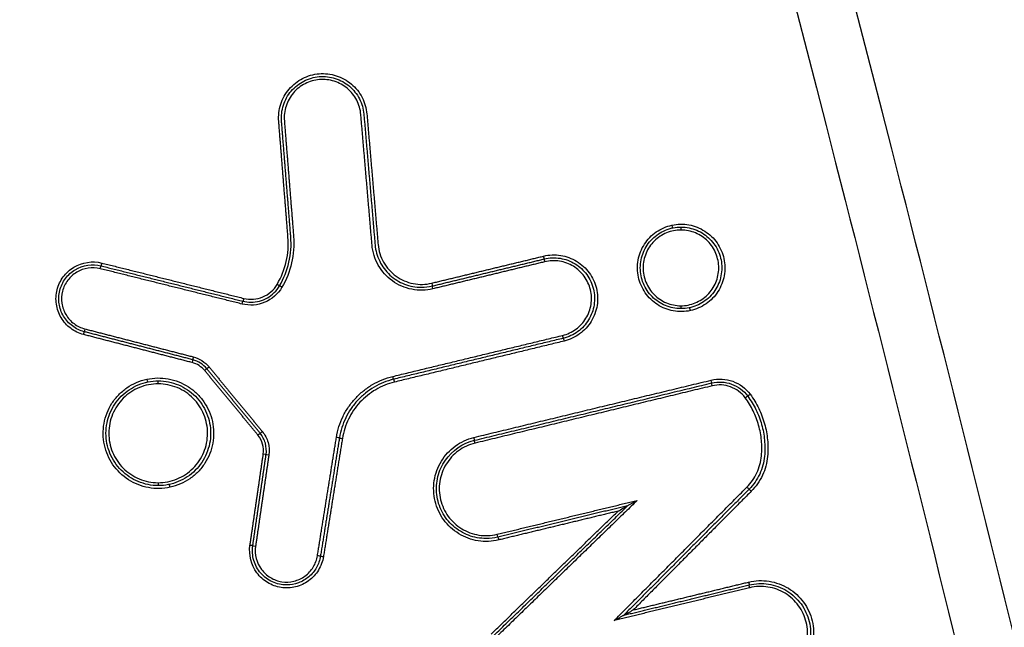
# Model space of a CAD drawing. Units: millimetres. Extents: x -15135 to 14947, y -8383 to 8361.
# Drawn here: x 686 to 720, y -3842 to -3821 of the extents above; entities that cross this region are included whole.
import ezdxf

# ---------------------------------------------------------------- set-up
doc = ezdxf.new("R2010")
doc.units = ezdxf.units.MM
doc.header["$LTSCALE"] = 20
doc.layers.add('2d', color=230, linetype='Continuous')
doc.layers.add('ASTMF3101-TrainingEnvelope_Hatch', color=222, linetype='Continuous')

msp = doc.modelspace()

# ---------------------------------------------------------------- hatches: boundary and pattern name
at = {"layer": 'ASTMF3101-TrainingEnvelope_Hatch'}
h = msp.add_hatch(dxfattribs=at)
h.set_pattern_fill('ANSI31', color=256, scale=100, angle=180)
h.set_pattern_definition([(225, (588.92, -3542.9), (224.506, -224.506), [])])
h.paths.add_polyline_path([(-107.019, -4408.133, 0.414214), (-17.019, -4498.133), (1194.863, -4498.133, 0.414214), (1284.863, -4408.133), (1284.863, -3464.676, 0.017509), (1289.922, -3459.835), (1289.922, -3542.995), (1289.922, -3713.41, 0.414214), (1339.922, -3763.41), (1506.929, -3763.41), (1609.553, -3763.41), (1725.922, -3763.41, 0.414214), (1775.922, -3713.41), (1775.922, -3628.073), (1775.922, -3098.747), (1775.922, -3013.41, 0.414214), (1725.922, -2963.41), (1506.929, -2963.41), (1339.922, -2963.41, 0.128744), (1315.419, -2969.826, 0.345298), (1218.306, -2893.681), (-19.074, -2893.681, 0.414214), (-119.074, -2993.681), (-119.074, -3390.042, 0.124661), (-107.019, -3437.641)])

# ---------------------------------------------------------------- linework, layer by layer
at = {"layer": '2d', "extrusion": (0, 0, -1)}
for centre, major_axis, ratio, start_param, end_param in [((708.688, -3828.196), (0.0212, -0.0977), 0.042565, -1.561564, 0), ((709.009, -3828.362), (-0.0003, -0.1), 0.043674, 1.570655, 3.141593), ((689.17, -3829.49), (-0.0241, -0.097), 0.035378, 4.703586, 6.283185), ((689.122, -3829.684), (-0.0241, -0.097), 0.035365, 1.561997, 3.141593), ((700.467, -3830.179), (0.0235, -0.0972), 0.039432, -1.561276, 0), ((695.173, -3830.22), (0.0862, -0.0507), 0.019614, -1.537494, 0), ((695.346, -3830.322), (0.0862, -0.0507), 0.019648, 1.604156, 3.141593), ((700.514, -3830.374), (0.0235, -0.0972), 0.039453, 1.580322, 3.141593), ((693.982, -3830.894), (-0.0241, -0.097), 0.03708, 1.56157, 3.141593), ((694.03, -3830.7), (-0.0241, -0.097), 0.037093, 4.70316, 6.283185), ((704.952, -3831.967), (0.0235, -0.0972), 0.041022, 0, 1.580701), ((704.999, -3832.161), (0.0235, -0.0972), 0.041034, 3.141593, 4.722296), ((692.262, -3832.896), (-0.025, -0.0968), 0.036388, 3.141593, 4.702994), ((692.694, -3833.171), (-0.0771, -0.0637), 0.024046, 3.141593, 4.683293), ((692.849, -3833.044), (-0.0771, -0.0637), 0.024084, 0, 1.541654), ((690.71, -3833.466), (0.0211, -0.0977), 0.036183, -1.562986, -0.051355), ((691.112, -3833.623), (-0.0002, -0.1), 0.037166, 1.570718, 3.141593), ((699.14, -3833.37), (0.0235, -0.0972), 0.038967, 0, 1.580205), ((699.187, -3833.565), (0.0235, -0.0972), 0.03898, 3.141593, 4.7218), ((710.078, -3833.691), (0.0235, -0.0972), 0.042835, 1.581138, 3.141593), ((711.206, -3834.101), (-0.0804, -0.0594), 0.026446, 1.53502, 3.141593), ((694.672, -3835.251), (-0.0771, -0.0637), 0.024507, 0, 1.541142), ((694.518, -3835.378), (-0.0771, -0.0637), 0.024469, 3.141593, 4.682781), ((697.21, -3835.457), (0.0987, -0.0158), 0.006246, 0, 1.609692), ((697.408, -3835.488), (0.0987, -0.0158), 0.006256, 3.141593, 4.751351), ((701.958, -3835.652), (0.0235, -0.0972), 0.039964, 1.580445, 3.141593), ((711.405, -3837.298), (0.0709, -0.0705), 0.031438, 3.141593, 4.743962), ((702.711, -3838.77), (0.0235, -0.0972), 0.04023, 0, 1.580509), ((702.758, -3838.964), (0.0235, -0.0972), 0.040242, 3.141593, 4.722105), ((696.561, -3839.502), (0.0987, -0.0158), 0.006208, 0, 1.609459), ((696.758, -3839.534), (0.0987, -0.0158), 0.006219, 3.141593, 4.751118), ((711.313, -3840.405), (0.0235, -0.0972), 0.043267, -1.56035, 0), ((711.36, -3840.599), (0.0235, -0.0972), 0.043288, 1.581248, 3.141593)]:
    msp.add_ellipse(centre, major_axis=major_axis, ratio=ratio, start_param=start_param, end_param=end_param, dxfattribs=at)
at = {"layer": '2d'}
for centre, major_axis, ratio, start_param, end_param in [((704.297, -3829.254), (0.0235, -0.0972), 0.040786, 0, 1.560949), ((704.344, -3829.449), (0.0235, -0.0972), 0.040807, 3.141593, 4.702536), ((709, -3830.952), (-0.0003, -0.1), 0.043671, -1.570655, 0), ((709.322, -3831.118), (0.0212, -0.0977), 0.04279, 1.561514, 3.141593), ((688.549, -3831.937), (-0.025, -0.0968), 0.035081, 1.579854, 3.141593), ((688.599, -3831.744), (-0.025, -0.0968), 0.035102, -1.561733, 0), ((692.312, -3832.702), (-0.025, -0.0968), 0.03641, -1.561396, 0), ((710.031, -3833.497), (0.0235, -0.0972), 0.042814, 0, 1.560459), ((711.367, -3833.982), (-0.0804, -0.0594), 0.026478, 0, 1.606616), ((701.911, -3835.457), (0.0235, -0.0972), 0.039943, 0, 1.561153), ((694.7, -3836.027), (0.099, -0.0144), 0.005553, 0, 1.532723), ((694.898, -3836.056), (0.099, -0.0144), 0.005564, 3.141593, 4.674241), ((691.105, -3837.005), (-0.0002, -0.1), 0.037163, -1.570718, 0), ((691.508, -3837.162), (0.0211, -0.0977), 0.036466, 1.562924, 3.141593), ((711.263, -3837.157), (0.0709, -0.0705), 0.031405, 4.680849, 6.283185), ((694.244, -3839.149), (0.099, -0.0144), 0.005529, 0, 1.532887), ((694.442, -3839.178), (0.099, -0.0144), 0.00554, 3.141593, 4.674405)]:
    msp.add_ellipse(centre, major_axis=major_axis, ratio=ratio, start_param=start_param, end_param=end_param, dxfattribs=at)
for points, knots in [([(735.637, -3909.604), (735.452, -3907.713), (735.101, -3905.911), (734.363, -3902.41), (733.976, -3900.695), (732.834, -3895.524), (732.068, -3892.078), (729.752, -3881.744), (728.183, -3874.861), (723.369, -3854.24), (720.032, -3840.533), (709.574, -3799.518), (701.941, -3772.358), (689.657, -3731.847), (685.417, -3718.376), (679.908, -3701.605), (678.796, -3698.254), (677.113, -3693.233), (676.549, -3691.56), (675.418, -3688.217), (674.846, -3686.543), (673.118, -3681.53), (671.947, -3678.194), (670.456, -3674.033), (670.156, -3673.201), (669.553, -3671.538), (669.252, -3670.709), (668.324, -3668.208), (667.662, -3666.53), (666.174, -3663.22), (665.353, -3661.595), (663.471, -3658.459), (662.407, -3656.95), (659.978, -3654.109), (658.641, -3652.803), (655.731, -3650.5), (654.186, -3649.507), (651.678, -3648.221), (650.808, -3647.84), (649.105, -3647.165), (648.241, -3646.857), (645.61, -3646.038), (643.825, -3645.639), (638.429, -3644.731), (634.864, -3644.514), (624.273, -3643.859), (617.202, -3643.534), (603.066, -3643.081), (595.995, -3642.95), (588.922, -3642.913)], [0, 0, 0, 0, 0.015625, 0.015625, 0.03125, 0.03125, 0.0625, 0.0625, 0.125, 0.125, 0.25, 0.25, 0.5, 0.5, 0.625, 0.625, 0.65625, 0.65625, 0.671875, 0.671875, 0.6875, 0.6875, 0.71875, 0.71875, 0.726562, 0.726562, 0.734375, 0.734375, 0.75, 0.75, 0.765625, 0.765625, 0.78125, 0.78125, 0.796875, 0.796875, 0.8125, 0.8125, 0.820313, 0.820313, 0.828125, 0.828125, 0.84375, 0.84375, 0.875, 0.875, 0.9375, 0.9375, 1, 1, 1, 1]), ([(588.922, -3644.905), (595.973, -3644.941), (603.023, -3645.073), (617.119, -3645.524), (624.166, -3645.848), (634.723, -3646.5), (638.235, -3646.718), (643.421, -3647.591), (645.117, -3647.971), (647.595, -3648.743), (648.411, -3649.033), (650.028, -3649.674), (650.824, -3650.022), (653.144, -3651.212), (654.593, -3652.143), (657.28, -3654.267), (658.529, -3655.482), (660.8, -3658.134), (661.801, -3659.548), (663.588, -3662.522), (664.376, -3664.08), (665.818, -3667.287), (666.465, -3668.923), (667.384, -3671.401), (667.685, -3672.23), (668.285, -3673.886), (668.584, -3674.715), (670.07, -3678.862), (671.236, -3682.188), (672.959, -3687.186), (673.529, -3688.853), (674.659, -3692.193), (675.223, -3693.864), (676.904, -3698.879), (678.015, -3702.226), (683.518, -3718.978), (687.753, -3732.432), (700.028, -3772.902), (707.654, -3800.031), (718.107, -3840.996), (721.444, -3854.692), (726.261, -3875.289), (727.831, -3882.166), (730.151, -3892.49), (730.918, -3895.934), (732.064, -3901.101), (732.452, -3902.821), (733.183, -3906.279), (733.521, -3908.02), (733.694, -3909.795)], [0, 0, 0, 0, 0.062472, 0.062472, 0.124974, 0.124974, 0.156225, 0.156225, 0.171851, 0.171851, 0.179663, 0.179663, 0.187476, 0.187476, 0.203101, 0.203101, 0.218727, 0.218727, 0.234352, 0.234352, 0.249978, 0.249978, 0.265603, 0.265603, 0.273416, 0.273416, 0.281229, 0.281229, 0.31248, 0.31248, 0.328105, 0.328105, 0.343731, 0.343731, 0.374982, 0.374982, 0.499985, 0.499985, 0.749993, 0.749993, 0.874996, 0.874996, 0.937498, 0.937498, 0.968749, 0.968749, 0.984375, 0.984375, 1, 1, 1, 1]), ([(695.232, -3824.645), (695.224, -3824.546), (695.226, -3824.447), (695.249, -3824.251), (695.27, -3824.153), (695.331, -3823.965), (695.371, -3823.874), (695.467, -3823.702), (695.524, -3823.619), (695.716, -3823.394), (695.874, -3823.268), (696.224, -3823.088), (696.419, -3823.032), (696.714, -3823.008), (696.814, -3823.009), (697.011, -3823.031), (697.107, -3823.052), (697.295, -3823.112), (697.387, -3823.152), (697.56, -3823.247), (697.641, -3823.303), (697.87, -3823.495), (697.994, -3823.652), (698.177, -3824.004), (698.233, -3824.196), (698.25, -3824.395)], [0, 0, 0, 0, 0.000295355, 0.000295355, 0.00059071, 0.00059071, 0.000886065, 0.000886065, 0.001181419, 0.001181419, 0.001772129, 0.001772129, 0.002362839, 0.002362839, 0.002658194, 0.002658194, 0.002953549, 0.002953549, 0.003248903, 0.003248903, 0.003544258, 0.003544258, 0.004134968, 0.004134968, 0.004725678, 0.004725678, 0.004725678, 0.004725678]), ([(695.328, -3824.637), (695.313, -3824.451), (695.335, -3824.266), (695.421, -3824.002), (695.457, -3823.917), (695.547, -3823.756), (695.601, -3823.679), (695.779, -3823.469), (695.928, -3823.351), (696.255, -3823.183), (696.437, -3823.131), (696.712, -3823.108), (696.806, -3823.109), (696.989, -3823.13), (697.079, -3823.149), (697.255, -3823.205), (697.341, -3823.242), (697.502, -3823.331), (697.578, -3823.383), (697.791, -3823.563), (697.908, -3823.709), (698.078, -3824.038), (698.131, -3824.218), (698.146, -3824.404)], [0, 0, 0, 0, 0.000551655, 0.000551655, 0.000827482, 0.000827482, 0.00110331, 0.00110331, 0.001654965, 0.001654965, 0.00220662, 0.00220662, 0.002482447, 0.002482447, 0.002758275, 0.002758275, 0.003034102, 0.003034102, 0.00330993, 0.00330993, 0.003861584, 0.003861584, 0.004413239, 0.004413239, 0.004413239, 0.004413239]), ([(698.043, -3824.412), (698.028, -3824.239), (697.98, -3824.073), (697.821, -3823.767), (697.713, -3823.631), (697.448, -3823.408), (697.296, -3823.325), (697.051, -3823.246), (696.967, -3823.229), (696.797, -3823.209), (696.71, -3823.208), (696.454, -3823.229), (696.285, -3823.278), (695.981, -3823.434), (695.843, -3823.543), (695.677, -3823.739), (695.627, -3823.811), (695.544, -3823.96), (695.51, -3824.039), (695.431, -3824.284), (695.41, -3824.456), (695.424, -3824.629)], [0, 0, 0, 0, 0.000519397, 0.000519397, 0.001038794, 0.001038794, 0.00155819, 0.00155819, 0.001817889, 0.001817889, 0.002077587, 0.002077587, 0.002596984, 0.002596984, 0.003116381, 0.003116381, 0.003376079, 0.003376079, 0.003635778, 0.003635778, 0.004155174, 0.004155174, 0.004155174, 0.004155174]), ([(708.692, -3828.196), (708.884, -3828.154), (709.083, -3828.151), (709.468, -3828.221), (709.652, -3828.293), (709.901, -3828.453), (709.978, -3828.514), (710.118, -3828.649), (710.182, -3828.725), (710.294, -3828.886), (710.341, -3828.971), (710.419, -3829.15), (710.45, -3829.245), (710.512, -3829.531), (710.515, -3829.732), (710.445, -3830.115), (710.372, -3830.302), (710.213, -3830.548), (710.152, -3830.626), (710.016, -3830.766), (709.942, -3830.829), (709.781, -3830.941), (709.694, -3830.989), (709.515, -3831.067), (709.422, -3831.097), (709.326, -3831.118)], [0.004406366, 0.004406366, 0.004406366, 0.004406366, 0.004998171, 0.004998171, 0.005589975, 0.005589975, 0.005885877, 0.005885877, 0.006181779, 0.006181779, 0.006477681, 0.006477681, 0.006773583, 0.006773583, 0.007365387, 0.007365387, 0.007957192, 0.007957192, 0.008253094, 0.008253094, 0.008548996, 0.008548996, 0.008844898, 0.008844898, 0.0091408, 0.0091408, 0.0091408, 0.0091408]), ([(709.326, -3831.118), (709.133, -3831.16), (708.932, -3831.163), (708.644, -3831.11), (708.55, -3831.083), (708.369, -3831.011), (708.28, -3830.966), (708.035, -3830.807), (707.891, -3830.668), (707.669, -3830.348), (707.589, -3830.164), (707.527, -3829.878), (707.516, -3829.779), (707.513, -3829.584), (707.52, -3829.487), (707.555, -3829.294), (707.583, -3829.198), (707.654, -3829.017), (707.699, -3828.93), (707.859, -3828.682), (707.996, -3828.54), (708.318, -3828.316), (708.5, -3828.237), (708.692, -3828.196)], [0.0091408, 0.0091408, 0.0091408, 0.0091408, 0.009732186, 0.009732186, 0.010027879, 0.010027879, 0.010323572, 0.010323572, 0.010914958, 0.010914958, 0.011506344, 0.011506344, 0.011802037, 0.011802037, 0.01209773, 0.01209773, 0.012393423, 0.012393423, 0.012689116, 0.012689116, 0.013280502, 0.013280502, 0.013871888, 0.013871888, 0.013871888, 0.013871888]), ([(709, -3831.052), (708.816, -3831.051), (708.636, -3831.014), (708.383, -3830.909), (708.303, -3830.866), (708.152, -3830.764), (708.08, -3830.705), (707.888, -3830.512), (707.784, -3830.356), (707.646, -3830.021), (707.609, -3829.837), (707.61, -3829.564), (707.619, -3829.472), (707.655, -3829.293), (707.681, -3829.206), (707.751, -3829.038), (707.795, -3828.956), (707.896, -3828.805), (707.954, -3828.735), (708.149, -3828.54), (708.302, -3828.438), (708.64, -3828.298), (708.822, -3828.262), (709.005, -3828.262)], [0.000009217, 0.000009217, 0.000009217, 0.000009217, 0.000561829, 0.000561829, 0.000838135, 0.000838135, 0.001114441, 0.001114441, 0.001667054, 0.001667054, 0.002219666, 0.002219666, 0.002495972, 0.002495972, 0.002772278, 0.002772278, 0.003048584, 0.003048584, 0.00332489, 0.00332489, 0.003877503, 0.003877503, 0.004430115, 0.004430115, 0.004430115, 0.004430115]), ([(709.004, -3828.362), (708.834, -3828.361), (708.666, -3828.394), (708.351, -3828.523), (708.209, -3828.618), (707.966, -3828.859), (707.871, -3829.001), (707.773, -3829.236), (707.748, -3829.317), (707.714, -3829.483), (707.706, -3829.569), (707.705, -3829.822), (707.738, -3829.993), (707.867, -3830.305), (707.963, -3830.45), (708.141, -3830.63), (708.208, -3830.685), (708.348, -3830.779), (708.423, -3830.819), (708.658, -3830.917), (708.825, -3830.951), (708.996, -3830.952)], [0.004043751, 0.004043751, 0.004043751, 0.004043751, 0.004550335, 0.004550335, 0.00505692, 0.00505692, 0.005563504, 0.005563504, 0.005816797, 0.005816797, 0.006070089, 0.006070089, 0.006576673, 0.006576673, 0.007083258, 0.007083258, 0.00733655, 0.00733655, 0.007589842, 0.007589842, 0.008096427, 0.008096427, 0.008096427, 0.008096427]), ([(708.996, -3830.952), (709.167, -3830.952), (709.335, -3830.919), (709.571, -3830.822), (709.645, -3830.783), (709.786, -3830.689), (709.853, -3830.635), (710.033, -3830.456), (710.13, -3830.312), (710.26, -3830.001), (710.295, -3829.83), (710.296, -3829.577), (710.287, -3829.491), (710.255, -3829.325), (710.231, -3829.244), (710.134, -3829.008), (710.04, -3828.865), (709.799, -3828.623), (709.656, -3828.527), (709.343, -3828.396), (709.175, -3828.362), (709.004, -3828.362)], [0.008096427, 0.008096427, 0.008096427, 0.008096427, 0.008602951, 0.008602951, 0.008856214, 0.008856214, 0.009109476, 0.009109476, 0.009616, 0.009616, 0.010122525, 0.010122525, 0.010375787, 0.010375787, 0.010629049, 0.010629049, 0.011135574, 0.011135574, 0.011642098, 0.011642098, 0.012148623, 0.012148623, 0.012148623, 0.012148623]), ([(709.009, -3828.262), (709.192, -3828.262), (709.374, -3828.299), (709.711, -3828.44), (709.864, -3828.542), (710.059, -3828.738), (710.116, -3828.809), (710.217, -3828.96), (710.26, -3829.042), (710.33, -3829.211), (710.356, -3829.297), (710.391, -3829.476), (710.4, -3829.569), (710.399, -3829.841), (710.362, -3830.025), (710.223, -3830.36), (710.119, -3830.515), (709.926, -3830.708), (709.854, -3830.767), (709.703, -3830.868), (709.623, -3830.911), (709.37, -3831.015), (709.189, -3831.052), (709.005, -3831.052)], [0.004434664, 0.004434664, 0.004434664, 0.004434664, 0.004987248, 0.004987248, 0.005539832, 0.005539832, 0.005816124, 0.005816124, 0.006092416, 0.006092416, 0.006368708, 0.006368708, 0.006645, 0.006645, 0.007197584, 0.007197584, 0.007750168, 0.007750168, 0.00802646, 0.00802646, 0.008302752, 0.008302752, 0.008855336, 0.008855336, 0.008855336, 0.008855336]), ([(695.177, -3830.22), (695.321, -3829.976), (695.424, -3829.717), (695.551, -3829.168), (695.572, -3828.886), (695.549, -3828.603)], [0, 0, 0, 0, 0.000837431, 0.000837431, 0.001674862, 0.001674862, 0.001674862, 0.001674862]), ([(695.259, -3830.271), (695.408, -3830.018), (695.515, -3829.749), (695.646, -3829.18), (695.668, -3828.888), (695.645, -3828.595)], [0, 0, 0, 0, 0.000867842, 0.000867842, 0.001735684, 0.001735684, 0.001735684, 0.001735684]), ([(695.741, -3828.587), (695.765, -3828.89), (695.742, -3829.193), (695.606, -3829.782), (695.496, -3830.06), (695.342, -3830.322)], [0, 0, 0, 0, 0.00090258, 0.00090258, 0.00180516, 0.00180516, 0.00180516, 0.00180516]), ([(698.633, -3828.855), (698.642, -3828.963), (698.663, -3829.068), (698.726, -3829.272), (698.77, -3829.372), (698.928, -3829.652), (699.076, -3829.815), (699.335, -3830.002), (699.43, -3830.056), (699.627, -3830.141), (699.729, -3830.172), (699.939, -3830.214), (700.048, -3830.223), (700.26, -3830.218), (700.366, -3830.205), (700.471, -3830.179)], [0, 0, 0, 0, 0.00032019, 0.00032019, 0.00064038, 0.00064038, 0.00128076, 0.00128076, 0.00160095, 0.00160095, 0.00192114, 0.00192114, 0.00224133, 0.00224133, 0.00256152, 0.00256152, 0.00256152, 0.00256152]), ([(700.51, -3830.374), (700.391, -3830.402), (700.271, -3830.418), (700.03, -3830.423), (699.907, -3830.413), (699.668, -3830.366), (699.553, -3830.33), (699.329, -3830.234), (699.222, -3830.173), (698.928, -3829.961), (698.761, -3829.775), (698.581, -3829.459), (698.532, -3829.345), (698.46, -3829.114), (698.436, -3828.995), (698.426, -3828.873)], [0, 0, 0, 0, 0.0003619, 0.0003619, 0.000723801, 0.000723801, 0.001085701, 0.001085701, 0.001447602, 0.001447602, 0.002171402, 0.002171402, 0.002533303, 0.002533303, 0.002895203, 0.002895203, 0.002895203, 0.002895203]), ([(698.529, -3828.864), (698.546, -3829.062), (698.6, -3829.253), (698.731, -3829.52), (698.782, -3829.604), (698.9, -3829.761), (698.967, -3829.835), (699.113, -3829.969), (699.191, -3830.028), (699.358, -3830.132), (699.448, -3830.177), (699.723, -3830.284), (699.921, -3830.321), (700.117, -3830.321)], [0, 0, 0, 0, 0.00058899, 0.00058899, 0.000883485, 0.000883485, 0.001177979, 0.001177979, 0.001472474, 0.001472474, 0.001766969, 0.001766969, 0.002355959, 0.002355959, 0.002355959, 0.002355959]), ([(688.553, -3831.937), (688.392, -3831.896), (688.242, -3831.824), (688.044, -3831.675), (687.984, -3831.619), (687.874, -3831.497), (687.825, -3831.429), (687.699, -3831.217), (687.643, -3831.058), (687.596, -3830.734), (687.605, -3830.565), (687.685, -3830.246), (687.757, -3830.094), (687.954, -3829.83), (688.077, -3829.718), (688.505, -3829.462), (688.851, -3829.41), (689.173, -3829.49)], [0, 0, 0, 0, 0.000492021, 0.000492021, 0.000738031, 0.000738031, 0.000984041, 0.000984041, 0.001476062, 0.001476062, 0.001968082, 0.001968082, 0.002460103, 0.002460103, 0.002952124, 0.002952124, 0.003936165, 0.003936165, 0.003936165, 0.003936165]), ([(688.574, -3831.841), (688.426, -3831.802), (688.288, -3831.736), (688.045, -3831.553), (687.942, -3831.438), (687.788, -3831.178), (687.736, -3831.031), (687.693, -3830.732), (687.701, -3830.577), (687.775, -3830.284), (687.842, -3830.144), (688.023, -3829.9), (688.136, -3829.797), (688.53, -3829.561), (688.849, -3829.513), (689.146, -3829.587)], [0, 0, 0, 0, 0.00045301, 0.00045301, 0.000906021, 0.000906021, 0.001359031, 0.001359031, 0.001812042, 0.001812042, 0.002265052, 0.002265052, 0.002718063, 0.002718063, 0.003624084, 0.003624084, 0.003624084, 0.003624084]), ([(704.301, -3829.254), (704.397, -3829.231), (704.494, -3829.218), (704.689, -3829.21), (704.788, -3829.215), (704.981, -3829.246), (705.075, -3829.27), (705.259, -3829.338), (705.348, -3829.381), (705.598, -3829.533), (705.746, -3829.669), (705.975, -3829.984), (706.06, -3830.166), (706.129, -3830.45), (706.143, -3830.549), (706.151, -3830.744), (706.145, -3830.842), (706.115, -3831.035), (706.09, -3831.132), (706.023, -3831.315), (705.98, -3831.402), (705.826, -3831.655), (705.692, -3831.801), (705.375, -3832.032), (705.195, -3832.115), (705.003, -3832.161)], [0, 0, 0, 0, 0.000292265, 0.000292265, 0.00058453, 0.00058453, 0.000876794, 0.000876794, 0.001169059, 0.001169059, 0.001753589, 0.001753589, 0.002338119, 0.002338119, 0.002630383, 0.002630383, 0.002922648, 0.002922648, 0.003214913, 0.003214913, 0.003507178, 0.003507178, 0.004091707, 0.004091707, 0.004676237, 0.004676237, 0.004676237, 0.004676237]), ([(704.321, -3829.352), (704.5, -3829.308), (704.684, -3829.301), (704.955, -3829.344), (705.043, -3829.366), (705.214, -3829.429), (705.298, -3829.47), (705.531, -3829.612), (705.668, -3829.739), (705.883, -3830.032), (705.961, -3830.202), (706.026, -3830.468), (706.039, -3830.56), (706.046, -3830.742), (706.041, -3830.833), (706.013, -3831.013), (705.989, -3831.103), (705.927, -3831.274), (705.887, -3831.356), (705.743, -3831.592), (705.618, -3831.727), (705.322, -3831.943), (705.155, -3832.021), (704.976, -3832.064)], [0, 0, 0, 0, 0.000545394, 0.000545394, 0.000818091, 0.000818091, 0.001090788, 0.001090788, 0.001636182, 0.001636182, 0.002181576, 0.002181576, 0.002454273, 0.002454273, 0.00272697, 0.00272697, 0.002999667, 0.002999667, 0.003272364, 0.003272364, 0.003817758, 0.003817758, 0.004363152, 0.004363152, 0.004363152, 0.004363152]), ([(704.948, -3831.967), (705.114, -3831.927), (705.27, -3831.855), (705.544, -3831.654), (705.661, -3831.528), (705.839, -3831.237), (705.898, -3831.075), (705.937, -3830.824), (705.942, -3830.74), (705.935, -3830.57), (705.923, -3830.485), (705.863, -3830.239), (705.79, -3830.081), (705.591, -3829.808), (705.463, -3829.69), (705.247, -3829.558), (705.169, -3829.521), (705.01, -3829.463), (704.929, -3829.441), (704.677, -3829.402), (704.506, -3829.409), (704.34, -3829.449)], [0, 0, 0, 0, 0.000512912, 0.000512912, 0.001025824, 0.001025824, 0.001538736, 0.001538736, 0.001795191, 0.001795191, 0.002051647, 0.002051647, 0.002564559, 0.002564559, 0.003077471, 0.003077471, 0.003333927, 0.003333927, 0.003590383, 0.003590383, 0.004103295, 0.004103295, 0.004103295, 0.004103295]), ([(689.118, -3829.684), (688.846, -3829.617), (688.555, -3829.66), (688.196, -3829.876), (688.092, -3829.97), (687.926, -3830.193), (687.865, -3830.321), (687.798, -3830.589), (687.79, -3830.731), (687.83, -3831.004), (687.877, -3831.138), (688.018, -3831.376), (688.112, -3831.481), (688.334, -3831.648), (688.46, -3831.709), (688.596, -3831.744)], [0, 0, 0, 0, 0.000839038, 0.000839038, 0.001258557, 0.001258557, 0.001678076, 0.001678076, 0.002097596, 0.002097596, 0.002517115, 0.002517115, 0.002936634, 0.002936634, 0.003356153, 0.003356153, 0.003356153, 0.003356153]), ([(695.342, -3830.322), (695.206, -3830.551), (694.999, -3830.732), (694.632, -3830.886), (694.503, -3830.917), (694.239, -3830.937), (694.108, -3830.926), (693.978, -3830.894)], [0, 0, 0, 0, 0.000792704, 0.000792704, 0.001189056, 0.001189056, 0.001585409, 0.001585409, 0.001585409, 0.001585409]), ([(694.034, -3830.7), (694.251, -3830.754), (694.48, -3830.736), (694.89, -3830.564), (695.064, -3830.413), (695.177, -3830.22)], [0, 0, 0, 0, 0.000661018, 0.000661018, 0.001322035, 0.001322035, 0.001322035, 0.001322035]), ([(694.281, -3830.83), (694.477, -3830.83), (694.674, -3830.778), (695.014, -3830.583), (695.159, -3830.442), (695.259, -3830.271)], [0.000276239, 0.000276239, 0.000276239, 0.000276239, 0.000863009, 0.000863009, 0.001449779, 0.001449779, 0.001449779, 0.001449779]), ([(691.512, -3837.162), (691.39, -3837.189), (691.266, -3837.203), (691.017, -3837.207), (690.892, -3837.196), (690.648, -3837.151), (690.53, -3837.117), (690.301, -3837.026), (690.189, -3836.969), (689.878, -3836.768), (689.696, -3836.591), (689.417, -3836.186), (689.316, -3835.953), (689.238, -3835.592), (689.224, -3835.467), (689.22, -3835.22), (689.23, -3835.097), (689.274, -3834.853), (689.309, -3834.733), (689.4, -3834.504), (689.456, -3834.394), (689.591, -3834.184), (689.668, -3834.088), (689.839, -3833.911), (689.935, -3833.83), (690.139, -3833.689), (690.246, -3833.629), (690.473, -3833.531), (690.592, -3833.492), (690.714, -3833.466)], [0.011563094, 0.011563094, 0.011563094, 0.011563094, 0.011937022, 0.011937022, 0.01231095, 0.01231095, 0.012684877, 0.012684877, 0.013058805, 0.013058805, 0.013806661, 0.013806661, 0.014554516, 0.014554516, 0.014928444, 0.014928444, 0.015302372, 0.015302372, 0.015676299, 0.015676299, 0.016050227, 0.016050227, 0.016424155, 0.016424155, 0.016798082, 0.016798082, 0.01717201, 0.01717201, 0.017545938, 0.017545938, 0.017545938, 0.017545938]), ([(691.105, -3837.105), (690.987, -3837.105), (690.871, -3837.093), (690.642, -3837.047), (690.529, -3837.012), (690.312, -3836.922), (690.209, -3836.867), (690.015, -3836.737), (689.923, -3836.661), (689.676, -3836.413), (689.543, -3836.213), (689.365, -3835.782), (689.318, -3835.547), (689.318, -3835.196), (689.33, -3835.078), (689.376, -3834.848), (689.409, -3834.737), (689.499, -3834.52), (689.555, -3834.415), (689.685, -3834.221), (689.759, -3834.131), (689.926, -3833.964), (690.017, -3833.89), (690.211, -3833.76), (690.315, -3833.704), (690.532, -3833.615), (690.644, -3833.581), (690.873, -3833.535), (690.991, -3833.523), (691.109, -3833.523)], [0.000007705, 0.000007705, 0.000007705, 0.000007705, 0.000362521, 0.000362521, 0.000717337, 0.000717337, 0.001072153, 0.001072153, 0.001426969, 0.001426969, 0.002136602, 0.002136602, 0.002846234, 0.002846234, 0.00320105, 0.00320105, 0.003555866, 0.003555866, 0.003910682, 0.003910682, 0.004265498, 0.004265498, 0.004620315, 0.004620315, 0.004975131, 0.004975131, 0.005329947, 0.005329947, 0.005684763, 0.005684763, 0.005684763, 0.005684763]), ([(690.714, -3833.466), (690.835, -3833.44), (690.96, -3833.425), (691.207, -3833.422), (691.329, -3833.432), (691.573, -3833.476), (691.694, -3833.511), (691.923, -3833.601), (692.033, -3833.658), (692.243, -3833.793), (692.339, -3833.87), (692.516, -3834.041), (692.598, -3834.137), (692.738, -3834.341), (692.798, -3834.448), (692.897, -3834.675), (692.935, -3834.795), (693.013, -3835.157), (693.017, -3835.411), (692.929, -3835.896), (692.835, -3836.132), (692.635, -3836.443), (692.557, -3836.541), (692.385, -3836.719), (692.291, -3836.798), (692.087, -3836.939), (691.977, -3837), (691.751, -3837.098), (691.634, -3837.136), (691.512, -3837.162)], [0.005575991, 0.005575991, 0.005575991, 0.005575991, 0.005950185, 0.005950185, 0.006324379, 0.006324379, 0.006698573, 0.006698573, 0.007072767, 0.007072767, 0.007446961, 0.007446961, 0.007821155, 0.007821155, 0.008195349, 0.008195349, 0.008569543, 0.008569543, 0.009317931, 0.009317931, 0.010066319, 0.010066319, 0.010440513, 0.010440513, 0.010814706, 0.010814706, 0.0111889, 0.0111889, 0.011563094, 0.011563094, 0.011563094, 0.011563094]), ([(691.113, -3833.523), (691.23, -3833.523), (691.349, -3833.536), (691.578, -3833.582), (691.689, -3833.616), (691.906, -3833.706), (692.01, -3833.762), (692.204, -3833.892), (692.294, -3833.966), (692.461, -3834.134), (692.535, -3834.224), (692.664, -3834.419), (692.72, -3834.523), (692.809, -3834.74), (692.843, -3834.852), (692.888, -3835.082), (692.9, -3835.2), (692.899, -3835.55), (692.852, -3835.786), (692.673, -3836.217), (692.54, -3836.416), (692.292, -3836.664), (692.2, -3836.739), (692.005, -3836.869), (691.902, -3836.924), (691.686, -3837.014), (691.572, -3837.048), (691.343, -3837.093), (691.227, -3837.105), (691.109, -3837.105)], [0.005688574, 0.005688574, 0.005688574, 0.005688574, 0.006043379, 0.006043379, 0.006398184, 0.006398184, 0.006752989, 0.006752989, 0.007107793, 0.007107793, 0.007462598, 0.007462598, 0.007817403, 0.007817403, 0.008172208, 0.008172208, 0.008527013, 0.008527013, 0.009236622, 0.009236622, 0.009946232, 0.009946232, 0.010301037, 0.010301037, 0.010655841, 0.010655841, 0.011010646, 0.011010646, 0.011365451, 0.011365451, 0.011365451, 0.011365451]), ([(697.206, -3835.457), (697.246, -3835.207), (697.324, -3834.963), (697.488, -3834.626), (697.551, -3834.518), (697.693, -3834.311), (697.772, -3834.212), (697.943, -3834.028), (698.034, -3833.943), (698.229, -3833.786), (698.333, -3833.714), (698.659, -3833.523), (698.89, -3833.43), (699.136, -3833.37)], [0, 0, 0, 0, 0.000757395, 0.000757395, 0.001136092, 0.001136092, 0.00151479, 0.00151479, 0.001893487, 0.001893487, 0.002272184, 0.002272184, 0.003029579, 0.003029579, 0.003029579, 0.003029579]), ([(699.164, -3833.467), (698.927, -3833.525), (698.705, -3833.615), (698.392, -3833.798), (698.292, -3833.867), (698.104, -3834.018), (698.017, -3834.099), (697.853, -3834.276), (697.777, -3834.372), (697.64, -3834.571), (697.58, -3834.674), (697.422, -3834.998), (697.347, -3835.232), (697.309, -3835.473)], [0, 0, 0, 0, 0.000719926, 0.000719926, 0.00107989, 0.00107989, 0.001439853, 0.001439853, 0.001799816, 0.001799816, 0.002159779, 0.002159779, 0.002879706, 0.002879706, 0.002879706, 0.002879706]), ([(699.191, -3833.565), (698.964, -3833.619), (698.751, -3833.706), (698.351, -3833.94), (698.169, -3834.086), (697.934, -3834.34), (697.86, -3834.432), (697.73, -3834.623), (697.672, -3834.723), (697.52, -3835.033), (697.449, -3835.258), (697.412, -3835.488)], [0, 0, 0, 0, 0.000690705, 0.000690705, 0.001381411, 0.001381411, 0.001726764, 0.001726764, 0.002072116, 0.002072116, 0.002762822, 0.002762822, 0.002762822, 0.002762822]), ([(710.036, -3833.497), (710.159, -3833.467), (710.283, -3833.456), (710.534, -3833.47), (710.658, -3833.495), (711.011, -3833.623), (711.221, -3833.779), (711.371, -3833.982)], [0, 0, 0, 0, 0.000374531, 0.000374531, 0.000749062, 0.000749062, 0.001498123, 0.001498123, 0.001498123, 0.001498123]), ([(710.055, -3833.594), (710.168, -3833.566), (710.283, -3833.556), (710.514, -3833.569), (710.629, -3833.592), (710.954, -3833.71), (711.148, -3833.854), (711.286, -3834.042)], [0, 0, 0, 0, 0.000345336, 0.000345336, 0.000690672, 0.000690672, 0.001381345, 0.001381345, 0.001381345, 0.001381345]), ([(691.109, -3833.623), (690.998, -3833.623), (690.886, -3833.634), (690.669, -3833.677), (690.564, -3833.708), (690.359, -3833.793), (690.26, -3833.846), (690.076, -3833.968), (689.991, -3834.038), (689.832, -3834.195), (689.762, -3834.28), (689.64, -3834.464), (689.586, -3834.562), (689.501, -3834.767), (689.469, -3834.872), (689.426, -3835.089), (689.414, -3835.201), (689.414, -3835.532), (689.458, -3835.755), (689.626, -3836.162), (689.751, -3836.351), (689.985, -3836.586), (690.072, -3836.657), (690.255, -3836.78), (690.352, -3836.832), (690.557, -3836.918), (690.664, -3836.95), (690.88, -3836.994), (690.99, -3837.005), (691.102, -3837.005)], [0.00528225, 0.00528225, 0.00528225, 0.00528225, 0.005612865, 0.005612865, 0.00594348, 0.00594348, 0.006274095, 0.006274095, 0.00660471, 0.00660471, 0.006935325, 0.006935325, 0.007265939, 0.007265939, 0.007596554, 0.007596554, 0.007927169, 0.007927169, 0.008588399, 0.008588399, 0.009249629, 0.009249629, 0.009580244, 0.009580244, 0.009910859, 0.009910859, 0.010241473, 0.010241473, 0.010572088, 0.010572088, 0.010572088, 0.010572088]), ([(691.102, -3837.005), (691.213, -3837.005), (691.323, -3836.995), (691.539, -3836.952), (691.647, -3836.92), (691.852, -3836.835), (691.949, -3836.784), (692.133, -3836.661), (692.22, -3836.59), (692.455, -3836.357), (692.581, -3836.168), (692.75, -3835.762), (692.795, -3835.539), (692.796, -3835.208), (692.785, -3835.096), (692.743, -3834.879), (692.711, -3834.774), (692.627, -3834.569), (692.574, -3834.47), (692.452, -3834.286), (692.382, -3834.2), (692.225, -3834.042), (692.139, -3833.972), (691.957, -3833.849), (691.858, -3833.796), (691.653, -3833.711), (691.548, -3833.679), (691.332, -3833.635), (691.22, -3833.623), (691.109, -3833.623)], [0.010572088, 0.010572088, 0.010572088, 0.010572088, 0.010902677, 0.010902677, 0.011233267, 0.011233267, 0.011563856, 0.011563856, 0.011894445, 0.011894445, 0.012555624, 0.012555624, 0.013216802, 0.013216802, 0.013547391, 0.013547391, 0.01387798, 0.01387798, 0.01420857, 0.01420857, 0.014539159, 0.014539159, 0.014869748, 0.014869748, 0.015200337, 0.015200337, 0.015530926, 0.015530926, 0.015861516, 0.015861516, 0.015861516, 0.015861516]), ([(711.201, -3834.101), (711.074, -3833.929), (710.897, -3833.798), (710.599, -3833.69), (710.495, -3833.668), (710.283, -3833.656), (710.178, -3833.666), (710.074, -3833.691)], [0, 0, 0, 0, 0.000639572, 0.000639572, 0.000959358, 0.000959358, 0.001279144, 0.001279144, 0.001279144, 0.001279144]), ([(711.758, -3836.086), (711.774, -3835.909), (711.773, -3835.732), (711.741, -3835.384), (711.709, -3835.212), (711.614, -3834.872), (711.551, -3834.707), (711.397, -3834.393), (711.307, -3834.243), (711.201, -3834.101)], [0, 0, 0, 0, 0.000531428, 0.000531428, 0.001062857, 0.001062857, 0.001594285, 0.001594285, 0.002125713, 0.002125713, 0.002125713, 0.002125713]), ([(711.286, -3834.042), (711.395, -3834.189), (711.489, -3834.344), (711.648, -3834.669), (711.713, -3834.839), (711.812, -3835.191), (711.845, -3835.369), (711.878, -3835.729), (711.879, -3835.912), (711.862, -3836.095)], [0, 0, 0, 0, 0.000542108, 0.000542108, 0.001084216, 0.001084216, 0.001626324, 0.001626324, 0.002168432, 0.002168432, 0.002168432, 0.002168432]), ([(711.371, -3833.982), (711.484, -3834.134), (711.581, -3834.295), (711.745, -3834.63), (711.812, -3834.806), (711.914, -3835.17), (711.948, -3835.354), (711.983, -3835.726), (711.983, -3835.915), (711.966, -3836.104)], [0, 0, 0, 0, 0.000560164, 0.000560164, 0.001120328, 0.001120328, 0.001680492, 0.001680492, 0.002240656, 0.002240656, 0.002240656, 0.002240656]), ([(694.668, -3835.251), (694.761, -3835.363), (694.828, -3835.492), (694.905, -3835.768), (694.915, -3835.913), (694.894, -3836.056)], [0, 0, 0, 0, 0.0004323072, 0.0004323072, 0.0008646145, 0.0008646145, 0.0008646145, 0.0008646145]), ([(694.703, -3836.027), (694.72, -3835.912), (694.713, -3835.795), (694.65, -3835.573), (694.596, -3835.468), (694.522, -3835.378)], [0, 0, 0, 0, 0.0003445403, 0.0003445403, 0.0006890806, 0.0006890806, 0.0006890806, 0.0006890806]), ([(694.799, -3836.041), (694.817, -3835.912), (694.809, -3835.781), (694.739, -3835.532), (694.678, -3835.415), (694.595, -3835.315)], [0, 0, 0, 0, 0.0003860568, 0.0003860568, 0.0007721136, 0.0007721136, 0.0007721136, 0.0007721136]), ([(702.762, -3838.964), (702.646, -3838.992), (702.53, -3839.008), (702.295, -3839.018), (702.176, -3839.011), (701.942, -3838.975), (701.828, -3838.945), (701.607, -3838.864), (701.499, -3838.812), (701.198, -3838.628), (701.02, -3838.464), (700.743, -3838.084), (700.641, -3837.864), (700.558, -3837.521), (700.541, -3837.402), (700.531, -3837.167), (700.538, -3837.049), (700.574, -3836.816), (700.605, -3836.7), (700.686, -3836.479), (700.737, -3836.373), (700.861, -3836.17), (700.932, -3836.075), (701.091, -3835.902), (701.18, -3835.823), (701.467, -3835.614), (701.684, -3835.513), (701.915, -3835.457)], [0, 0, 0, 0, 0.000352581, 0.000352581, 0.000705163, 0.000705163, 0.001057744, 0.001057744, 0.001410326, 0.001410326, 0.002115488, 0.002115488, 0.002820651, 0.002820651, 0.003173232, 0.003173232, 0.003525814, 0.003525814, 0.003878395, 0.003878395, 0.004230977, 0.004230977, 0.004583558, 0.004583558, 0.004936139, 0.004936139, 0.005641302, 0.005641302, 0.005641302, 0.005641302]), ([(702.335, -3838.915), (702.232, -3838.915), (702.127, -3838.905), (701.925, -3838.868), (701.826, -3838.84), (701.634, -3838.767), (701.539, -3838.721), (701.364, -3838.615), (701.281, -3838.554), (701.127, -3838.417), (701.055, -3838.341), (700.929, -3838.179), (700.873, -3838.093), (700.729, -3837.817), (700.667, -3837.619), (700.618, -3837.206), (700.631, -3837), (700.706, -3836.698), (700.74, -3836.601), (700.825, -3836.414), (700.877, -3836.323), (701.171, -3835.899), (701.53, -3835.652), (701.935, -3835.554)], [0.000402542, 0.000402542, 0.000402542, 0.000402542, 0.000710397, 0.000710397, 0.001018252, 0.001018252, 0.001326108, 0.001326108, 0.001633963, 0.001633963, 0.001941818, 0.001941818, 0.002249674, 0.002249674, 0.002865384, 0.002865384, 0.003481095, 0.003481095, 0.00378895, 0.00378895, 0.004096806, 0.004096806, 0.005328227, 0.005328227, 0.005328227, 0.005328227]), ([(701.954, -3835.652), (701.748, -3835.701), (701.555, -3835.791), (701.216, -3836.039), (701.072, -3836.195), (700.906, -3836.466), (700.861, -3836.56), (700.789, -3836.756), (700.762, -3836.859), (700.73, -3837.067), (700.724, -3837.171), (700.732, -3837.381), (700.747, -3837.487), (700.821, -3837.792), (700.912, -3837.987), (701.158, -3838.325), (701.316, -3838.471), (701.584, -3838.634), (701.68, -3838.681), (701.877, -3838.753), (701.978, -3838.779), (702.185, -3838.812), (702.292, -3838.818), (702.5, -3838.809), (702.604, -3838.795), (702.707, -3838.77)], [0, 0, 0, 0, 0.000635112, 0.000635112, 0.001270223, 0.001270223, 0.001587779, 0.001587779, 0.001905335, 0.001905335, 0.002222891, 0.002222891, 0.002540446, 0.002540446, 0.003175558, 0.003175558, 0.00381067, 0.00381067, 0.004128225, 0.004128225, 0.004445781, 0.004445781, 0.004763337, 0.004763337, 0.005080893, 0.005080893, 0.005080893, 0.005080893]), ([(711.258, -3837.157), (711.402, -3837.013), (711.516, -3836.85), (711.688, -3836.482), (711.74, -3836.288), (711.758, -3836.086)], [0, 0, 0, 0, 0.000599781, 0.000599781, 0.001199562, 0.001199562, 0.001199562, 0.001199562]), ([(711.862, -3836.095), (711.843, -3836.309), (711.788, -3836.514), (711.606, -3836.902), (711.485, -3837.076), (711.334, -3837.228)], [0, 0, 0, 0, 0.000635329, 0.000635329, 0.001270658, 0.001270658, 0.001270658, 0.001270658]), ([(711.966, -3836.104), (711.946, -3836.329), (711.888, -3836.546), (711.696, -3836.955), (711.569, -3837.138), (711.409, -3837.298)], [0, 0, 0, 0, 0.000669891, 0.000669891, 0.001339781, 0.001339781, 0.001339781, 0.001339781]), ([(707.176, -3837.795), (707.177, -3837.794), (707.191, -3837.786), (707.216, -3837.772), (707.229, -3837.764), (707.271, -3837.741), (707.299, -3837.725), (707.387, -3837.677), (707.445, -3837.644), (707.505, -3837.611)], [0, 0, 0, 0, 0.000051253, 0.000051253, 0.000102506, 0.000102506, 0.000205012, 0.000205012, 0.0004100239, 0.0004100239, 0.0004100239, 0.0004100239]), ([(706.848, -3837.978), (706.907, -3837.945), (706.966, -3837.913), (707.053, -3837.864), (707.082, -3837.848), (707.123, -3837.825), (707.137, -3837.817), (707.162, -3837.803), (707.175, -3837.796), (707.176, -3837.795)], [-0.0000028075, -0.0000028075, -0.0000028075, -0.0000028075, 0.0002001102, 0.0002001102, 0.0003015691, 0.0003015691, 0.0003522986, 0.0003522986, 0.000403028, 0.000403028, 0.000403028, 0.000403028]), ([(696.762, -3839.534), (696.736, -3839.699), (696.677, -3839.856), (696.547, -3840.068), (696.497, -3840.134), (696.385, -3840.255), (696.322, -3840.311), (696.122, -3840.457), (695.968, -3840.529), (695.648, -3840.607), (695.478, -3840.614), (695.152, -3840.564), (694.993, -3840.507), (694.709, -3840.336), (694.585, -3840.224), (694.286, -3839.822), (694.2, -3839.48), (694.248, -3839.149)], [0, 0, 0, 0, 0.00049481, 0.00049481, 0.000742215, 0.000742215, 0.000989619, 0.000989619, 0.001484429, 0.001484429, 0.001979239, 0.001979239, 0.002474049, 0.002474049, 0.002968858, 0.002968858, 0.003958478, 0.003958478, 0.003958478, 0.003958478]), ([(695.503, -3840.504), (695.335, -3840.504), (695.168, -3840.467), (694.865, -3840.329), (694.727, -3840.226), (694.563, -3840.036), (694.514, -3839.966), (694.434, -3839.82), (694.402, -3839.743), (694.331, -3839.499), (694.319, -3839.331), (694.343, -3839.163)], [0.001646361, 0.001646361, 0.001646361, 0.001646361, 0.002146498, 0.002146498, 0.002646634, 0.002646634, 0.002896703, 0.002896703, 0.003146771, 0.003146771, 0.003646907, 0.003646907, 0.003646907, 0.003646907]), ([(694.439, -3839.178), (694.398, -3839.457), (694.471, -3839.745), (694.722, -3840.083), (694.827, -3840.178), (695.066, -3840.322), (695.2, -3840.371), (695.475, -3840.413), (695.618, -3840.406), (695.888, -3840.34), (696.018, -3840.28), (696.242, -3840.116), (696.339, -3840.012), (696.485, -3839.773), (696.535, -3839.641), (696.557, -3839.502)], [0, 0, 0, 0, 0.000845089, 0.000845089, 0.001267633, 0.001267633, 0.001690178, 0.001690178, 0.002112722, 0.002112722, 0.002535267, 0.002535267, 0.002957811, 0.002957811, 0.003380356, 0.003380356, 0.003380356, 0.003380356]), ([(696.66, -3839.518), (696.638, -3839.655), (696.592, -3839.785), (696.456, -3840.027), (696.368, -3840.134), (696.157, -3840.314), (696.037, -3840.384), (695.778, -3840.479), (695.641, -3840.504), (695.503, -3840.504)], [0, 0, 0, 0, 0.00041159, 0.00041159, 0.000823181, 0.000823181, 0.001234771, 0.001234771, 0.001646361, 0.001646361, 0.001646361, 0.001646361]), ([(711.317, -3840.405), (711.433, -3840.377), (711.55, -3840.361), (711.785, -3840.351), (711.904, -3840.358), (712.137, -3840.395), (712.251, -3840.424), (712.472, -3840.505), (712.58, -3840.557), (712.882, -3840.741), (713.06, -3840.905), (713.337, -3841.285), (713.439, -3841.505), (713.522, -3841.848), (713.539, -3841.967), (713.548, -3842.202), (713.541, -3842.32), (713.505, -3842.553), (713.475, -3842.669), (713.394, -3842.89), (713.343, -3842.996), (713.219, -3843.2), (713.148, -3843.294), (712.988, -3843.467), (712.899, -3843.546), (712.612, -3843.755), (712.396, -3843.856), (712.164, -3843.912)], [0, 0, 0, 0, 0.000352611, 0.000352611, 0.000705221, 0.000705221, 0.001057832, 0.001057832, 0.001410442, 0.001410442, 0.002115663, 0.002115663, 0.002820884, 0.002820884, 0.003173495, 0.003173495, 0.003526105, 0.003526105, 0.003878716, 0.003878716, 0.004231326, 0.004231326, 0.004583937, 0.004583937, 0.004936547, 0.004936547, 0.005641768, 0.005641768, 0.005641768, 0.005641768]), ([(711.336, -3840.502), (711.446, -3840.476), (711.556, -3840.46), (711.778, -3840.451), (711.89, -3840.458), (712.111, -3840.492), (712.218, -3840.52), (712.427, -3840.597), (712.53, -3840.646), (712.814, -3840.82), (712.982, -3840.975), (713.244, -3841.333), (713.34, -3841.541), (713.419, -3841.865), (713.434, -3841.977), (713.443, -3842.2), (713.437, -3842.311), (713.403, -3842.531), (713.374, -3842.641), (713.298, -3842.85), (713.25, -3842.95), (713.132, -3843.142), (713.065, -3843.231), (712.915, -3843.394), (712.831, -3843.469), (712.56, -3843.667), (712.355, -3843.762), (712.136, -3843.815)], [0, 0, 0, 0, 0.000333038, 0.000333038, 0.000666076, 0.000666076, 0.000999114, 0.000999114, 0.001332152, 0.001332152, 0.001998228, 0.001998228, 0.002664304, 0.002664304, 0.002997342, 0.002997342, 0.003330381, 0.003330381, 0.003663419, 0.003663419, 0.003996457, 0.003996457, 0.004329495, 0.004329495, 0.004662533, 0.004662533, 0.005328609, 0.005328609, 0.005328609, 0.005328609]), ([(712.108, -3843.718), (712.314, -3843.668), (712.507, -3843.578), (712.847, -3843.33), (712.991, -3843.175), (713.156, -3842.903), (713.202, -3842.809), (713.274, -3842.613), (713.3, -3842.51), (713.333, -3842.302), (713.339, -3842.198), (713.33, -3841.988), (713.315, -3841.882), (713.241, -3841.577), (713.151, -3841.382), (712.904, -3841.044), (712.746, -3840.898), (712.478, -3840.735), (712.382, -3840.688), (712.186, -3840.616), (712.085, -3840.59), (711.877, -3840.558), (711.771, -3840.551), (711.562, -3840.56), (711.458, -3840.574), (711.355, -3840.599)], [0, 0, 0, 0, 0.000635164, 0.000635164, 0.001270327, 0.001270327, 0.001587909, 0.001587909, 0.001905491, 0.001905491, 0.002223073, 0.002223073, 0.002540655, 0.002540655, 0.003175818, 0.003175818, 0.003810982, 0.003810982, 0.004128564, 0.004128564, 0.004446146, 0.004446146, 0.004763727, 0.004763727, 0.005081309, 0.005081309, 0.005081309, 0.005081309]), ([(706.718, -3841.719), (706.775, -3841.687), (706.833, -3841.654), (706.919, -3841.607), (706.948, -3841.591), (706.989, -3841.568), (707.003, -3841.56), (707.028, -3841.546), (707.041, -3841.539), (707.043, -3841.539)], [-0.0000027651, -0.0000027651, -0.0000027651, -0.0000027651, 0.0001947545, 0.0001947545, 0.0002935143, 0.0002935143, 0.0003428942, 0.0003428942, 0.0003922742, 0.0003922742, 0.0003922742, 0.0003922742]), ([(707.043, -3841.539), (707.044, -3841.538), (707.058, -3841.531), (707.083, -3841.517), (707.097, -3841.51), (707.138, -3841.487), (707.167, -3841.471), (707.252, -3841.423), (707.31, -3841.391), (707.368, -3841.358)], [0, 0, 0, 0, 0.0000500866, 0.0000500866, 0.0001001732, 0.0001001732, 0.0002003464, 0.0002003464, 0.0004006929, 0.0004006929, 0.0004006929, 0.0004006929])]:
    msp.add_open_spline(points, degree=3, knots=knots, dxfattribs=at)
for points, weights in [([(698.426, -3828.873), (698.298, -3827.386), (698.171, -3825.899), (698.043, -3824.412)], [1, 0.999999998381, 0.999999998381, 1]), ([(698.146, -3824.404), (698.274, -3825.89), (698.402, -3827.377), (698.529, -3828.864)], [1, 0.999999998381, 0.999999998381, 1]), ([(698.25, -3824.395), (698.378, -3825.882), (698.505, -3827.369), (698.633, -3828.855)], [1, 0.999999998381, 0.999999998381, 1]), ([(695.549, -3828.603), (695.443, -3827.284), (695.338, -3825.965), (695.232, -3824.645)], [1, 0.999999998893, 0.999999998893, 1]), ([(695.645, -3828.595), (695.539, -3827.276), (695.434, -3825.957), (695.328, -3824.637)], [1, 0.999999998893, 0.999999998893, 1]), ([(695.424, -3824.629), (695.53, -3825.949), (695.635, -3827.268), (695.741, -3828.587)], [1, 0.999999998893, 0.999999998893, 1]), ([(689.173, -3829.49), (690.794, -3829.893), (692.414, -3830.297), (694.034, -3830.7)], [1, 0.99999973928, 0.99999973928, 1]), ([(700.471, -3830.179), (701.748, -3829.871), (703.025, -3829.563), (704.301, -3829.254)], [1, 0.99999983806, 0.99999983806, 1]), ([(700.491, -3830.276), (701.767, -3829.968), (703.044, -3829.66), (704.321, -3829.352)], [1, 0.999999838024, 0.999999838024, 1]), ([(704.34, -3829.449), (703.063, -3829.757), (701.787, -3830.065), (700.51, -3830.374)], [1, 0.999999838024, 0.999999838024, 1]), ([(693.978, -3830.894), (692.358, -3830.491), (690.738, -3830.088), (689.118, -3829.684)], [1, 0.999999739223, 0.999999739223, 1]), ([(689.146, -3829.587), (690.766, -3829.99), (692.386, -3830.394), (694.006, -3830.797)], [1, 0.999999739223, 0.999999739223, 1]), ([(692.287, -3832.799), (691.05, -3832.48), (689.812, -3832.16), (688.574, -3831.841)], [1, 0.999999847865, 0.999999847865, 1]), ([(688.596, -3831.744), (689.833, -3832.063), (691.071, -3832.383), (692.308, -3832.702)], [1, 0.999999847865, 0.999999847865, 1]), ([(692.266, -3832.896), (691.028, -3832.577), (689.791, -3832.257), (688.553, -3831.937)], [1, 0.999999847898, 0.999999847898, 1]), ([(699.136, -3833.37), (701.074, -3832.903), (703.011, -3832.435), (704.948, -3831.967)], [1, 0.999999627052, 0.999999627052, 1]), ([(704.976, -3832.064), (703.039, -3832.532), (701.101, -3833), (699.164, -3833.467)], [1, 0.999999627052, 0.999999627052, 1]), ([(705.003, -3832.161), (703.066, -3832.629), (701.129, -3833.097), (699.191, -3833.565)], [1, 0.999999627133, 0.999999627133, 1]), ([(694.522, -3835.378), (693.914, -3834.643), (693.306, -3833.907), (692.698, -3833.171)], [1, 0.999999963294, 0.999999963294, 1]), ([(694.595, -3835.315), (693.987, -3834.579), (693.379, -3833.843), (692.772, -3833.107)], [1, 0.999999963286, 0.999999963286, 1]), ([(692.845, -3833.044), (693.453, -3833.78), (694.061, -3834.515), (694.668, -3835.251)], [1, 0.999999963286, 0.999999963286, 1]), ([(701.915, -3835.457), (704.622, -3834.804), (707.329, -3834.15), (710.036, -3833.497)], [1, 0.999999272052, 0.999999272052, 1]), ([(701.935, -3835.554), (704.642, -3834.901), (707.348, -3834.247), (710.055, -3833.594)], [1, 0.999999271892, 0.999999271892, 1]), ([(710.074, -3833.691), (707.367, -3834.344), (704.661, -3834.998), (701.954, -3835.652)], [1, 0.999999271892, 0.999999271892, 1]), ([(696.557, -3839.502), (696.773, -3838.154), (696.99, -3836.805), (697.206, -3835.457)], [1, 0.999999995347, 0.999999995347, 1]), ([(697.309, -3835.473), (697.092, -3836.821), (696.876, -3838.169), (696.66, -3839.518)], [1, 0.999999995347, 0.999999995347, 1]), ([(697.412, -3835.488), (697.195, -3836.837), (696.979, -3838.185), (696.762, -3839.534)], [1, 0.999999995348, 0.999999995348, 1]), ([(694.248, -3839.149), (694.4, -3838.108), (694.552, -3837.067), (694.703, -3836.027)], [1, 0.999999997714, 0.999999997714, 1]), ([(694.343, -3839.163), (694.495, -3838.123), (694.647, -3837.082), (694.799, -3836.041)], [1, 0.999999997713, 0.999999997713, 1]), ([(694.894, -3836.056), (694.742, -3837.096), (694.59, -3838.137), (694.439, -3839.178)], [1, 0.999999997713, 0.999999997713, 1]), ([(706.718, -3841.719), (708.232, -3840.198), (709.745, -3838.678), (711.258, -3837.157)], [1, 0.999999772315, 0.999999772315, 1]), ([(711.334, -3837.228), (709.904, -3838.665), (708.473, -3840.102), (707.043, -3841.539)], [1, 0.999999796664, 0.999999796664, 1]), ([(707.505, -3837.611), (705.882, -3839.183), (704.259, -3840.755), (702.636, -3842.327)], [1, 0.999999738208, 0.999999738208, 1]), ([(702.707, -3838.77), (704.306, -3838.384), (705.906, -3837.998), (707.505, -3837.611)], [1, 0.999999745781, 0.999999745781, 1]), ([(711.409, -3837.298), (710.062, -3838.652), (708.715, -3840.005), (707.368, -3841.358)], [1, 0.999999819675, 0.999999819675, 1]), ([(702.571, -3842.256), (704.106, -3840.769), (705.641, -3839.282), (707.176, -3837.795)], [1, 0.999999765753, 0.999999765753, 1]), ([(707.176, -3837.795), (705.696, -3838.152), (704.215, -3838.51), (702.735, -3838.867)], [1, 0.999999782147, 0.999999782147, 1]), ([(702.505, -3842.184), (703.953, -3840.782), (705.4, -3839.38), (706.848, -3837.978)], [1, 0.999999791834, 0.999999791834, 1]), ([(706.848, -3837.978), (705.486, -3838.307), (704.124, -3838.636), (702.762, -3838.964)], [1, 0.999999815747, 0.999999815747, 1]), ([(711.355, -3840.599), (709.81, -3840.972), (708.264, -3841.346), (706.718, -3841.719)], [1, 0.999999762482, 0.999999762482, 1]), ([(707.043, -3841.539), (708.474, -3841.193), (709.905, -3840.848), (711.336, -3840.502)], [1, 0.999999796397, 0.999999796397, 1]), ([(707.368, -3841.358), (708.684, -3841.041), (710.001, -3840.723), (711.317, -3840.405)], [1, 0.999999827765, 0.999999827765, 1])]:
    msp.add_rational_spline(points, weights, degree=3, dxfattribs=at)
for points in [[(709.005, -3828.262), (709.005, -3828.262), (709.007, -3828.262), (709.008, -3828.262), (709.009, -3828.262)], [(700.117, -3830.321), (700.242, -3830.321), (700.367, -3830.306), (700.491, -3830.276)], [(694.006, -3830.797), (694.097, -3830.819), (694.188, -3830.83), (694.281, -3830.83)], [(709.005, -3831.052), (709.004, -3831.052), (709.002, -3831.052), (709.001, -3831.052), (709, -3831.052)], [(692.698, -3833.171), (692.587, -3833.036), (692.435, -3832.94), (692.266, -3832.896)], [(692.772, -3833.107), (692.647, -3832.956), (692.477, -3832.848), (692.287, -3832.799)], [(692.308, -3832.702), (692.519, -3832.757), (692.706, -3832.876), (692.845, -3833.044)], [(691.109, -3833.523), (691.109, -3833.523), (691.111, -3833.523), (691.112, -3833.523), (691.113, -3833.523)], [(691.109, -3837.105), (691.108, -3837.105), (691.107, -3837.105), (691.106, -3837.105), (691.105, -3837.105)], [(702.735, -3838.867), (702.602, -3838.899), (702.469, -3838.915), (702.335, -3838.915)]]:
    msp.add_open_spline(points, degree=3, dxfattribs=at)

doc.saveas('drawing.dxf')
